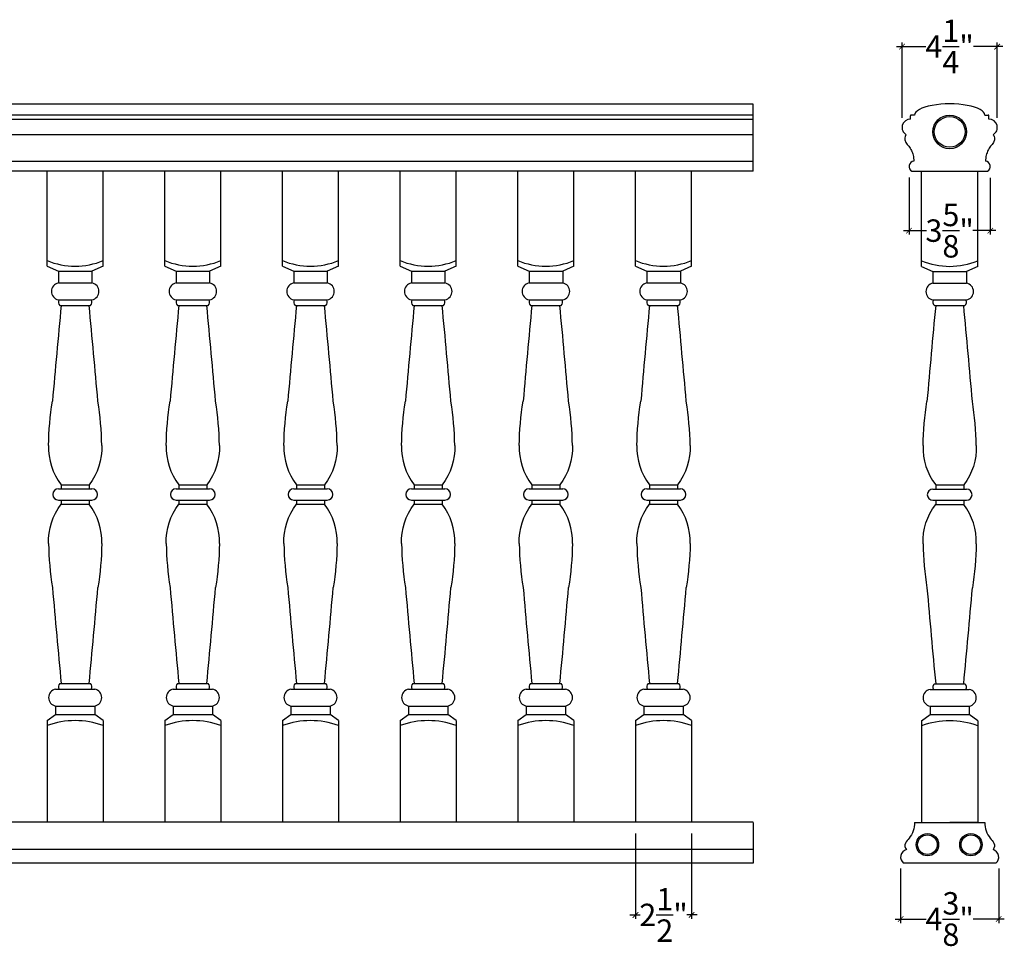
# Model space of a CAD drawing. Extents: x 1.7 to 92.3, y 17.4 to 71.6.
# Drawn here: x 48.4 to 92.3, y 17.4 to 58.7 of the extents above; entities that cross this region are included whole.
import ezdxf

# ---------------------------------------------------------------- set-up
doc = ezdxf.new("R2010")
doc.units = 0
doc.header["$MEASUREMENT"] = 0
doc.header["$PDMODE"] = 3
doc.header["$PDSIZE"] = 1
doc.layers.get('0').update_dxf_attribs({"linetype": 'CONTINUOUS'})
doc.layers.get('Defpoints').update_dxf_attribs({"linetype": 'CONTINUOUS'})
doc.styles.get("Standard").update_dxf_attribs({"font": 'ARIALUNI.TTF', "height": 1})
doc.dimstyles.get("Standard").update_dxf_attribs({"dimtxt": 1, "dimasz": 0.25, "dimexe": 0.18, "dimexo": 0.5, "dimgap": 0.09, "dimtad": 0, "dimtih": 1, "dimtoh": 1, "dimdec": 4, "dimzin": 0, "dimdsep": 46, "dimlunit": 5, "dimtxsty": 'STANDARD', "dimblk": 'ARCHTICK', "dimcen": 0.09, "dimdle": 0.25, "dimclrd": 3, "dimclre": 3, "dimadec": 0, "dimazin": 0, "dimtfac": 1, "dimtdec": 4, "dimtofl": 0, "dimtmove": 0, "dimatfit": 3, "dimfxl": 1, "dimtolj": 1, "dimtzin": 0, "dimarcsym": 0})

# ---------------------------------------------------------------- blocks, each defined once
blk = doc.blocks.new('_ArchTick')
at = {"color": 0, "linetype": 'ByBlock', "const_width": 0.15}
blk.add_lwpolyline([(-0.5, -0.5), (0.5, 0.5)], dxfattribs=at)
blk = doc.blocks.new('*D5')
at = {"color": 3, "lineweight": -2, "transparency": 16777216}
for p, q in [((87.699, 20.83), (87.699, 18.39)), ((92.075, 20.829), (92.075, 18.39)), ((87.449, 18.57), (88.84, 18.57)), ((92.325, 18.57), (90.934, 18.57))]:
    blk.add_line(p, q, dxfattribs=at)
at = {"layer": 'Defpoints', "color": 0, "transparency": 16777216}
for p in [(87.699, 21.33), (92.075, 21.329), (92.075, 18.57)]:
    blk.add_point(p, dxfattribs=at)
at = {"color": 3, "lineweight": -2, "transparency": 16777216, "xscale": 0.25, "yscale": 0.25, "zscale": 0.25, "rotation": 180}
blk.add_blockref('_ArchTick', (87.699, 18.57), dxfattribs=at)
at = {"color": 3, "lineweight": -2, "transparency": 16777216, "xscale": 0.25, "yscale": 0.25, "zscale": 0.25}
blk.add_blockref('_ArchTick', (92.075, 18.57), dxfattribs=at)
at = {"color": 0, "transparency": 16777216, "insert": (89.887, 18.57), "char_height": 1, "attachment_point": 5}
blk.add_mtext('\\A1;4{\\H1.000000x;\\S3/8;}"', dxfattribs=at)
blk = doc.blocks.new('*D8')
at = {"color": 3, "lineweight": -2, "transparency": 16777216}
for p, q in [((75.871, 22.387), (75.871, 18.572)), ((78.371, 22.387), (78.371, 18.572)), ((75.621, 18.752), (76.082, 18.752)), ((78.621, 18.752), (78.159, 18.752))]:
    blk.add_line(p, q, dxfattribs=at)
at = {"layer": 'Defpoints', "color": 0, "transparency": 16777216}
for p in [(75.871, 22.887), (78.371, 22.887), (78.371, 18.752)]:
    blk.add_point(p, dxfattribs=at)
at = {"color": 3, "lineweight": -2, "transparency": 16777216, "xscale": 0.25, "yscale": 0.25, "zscale": 0.25, "rotation": 180}
blk.add_blockref('_ArchTick', (75.871, 18.752), dxfattribs=at)
at = {"color": 3, "lineweight": -2, "transparency": 16777216, "xscale": 0.25, "yscale": 0.25, "zscale": 0.25}
blk.add_blockref('_ArchTick', (78.371, 18.752), dxfattribs=at)
at = {"color": 0, "transparency": 16777216, "insert": (77.121, 18.752), "char_height": 1, "attachment_point": 5}
blk.add_mtext('\\A1;2{\\H1.000000x;\\S1/2;}"', dxfattribs=at)
blk = doc.blocks.new('*D14')
at = {"color": 3, "lineweight": -2, "transparency": 16777216}
for p, q in [((87.762, 54.319), (87.762, 57.676)), ((92.007, 54.319), (92.007, 57.676)), ((87.512, 57.496), (88.821, 57.496)), ((92.257, 57.496), (90.948, 57.496))]:
    blk.add_line(p, q, dxfattribs=at)
at = {"layer": 'Defpoints', "color": 0, "transparency": 16777216}
for p in [(92.007, 57.496), (87.762, 53.819), (92.007, 53.819)]:
    blk.add_point(p, dxfattribs=at)
at = {"color": 3, "lineweight": -2, "transparency": 16777216, "xscale": 0.25, "yscale": 0.25, "zscale": 0.25, "rotation": 180}
blk.add_blockref('_ArchTick', (87.762, 57.496), dxfattribs=at)
at = {"color": 3, "lineweight": -2, "transparency": 16777216, "xscale": 0.25, "yscale": 0.25, "zscale": 0.25}
blk.add_blockref('_ArchTick', (92.007, 57.496), dxfattribs=at)
at = {"color": 0, "transparency": 16777216, "insert": (89.884, 57.496), "char_height": 1, "attachment_point": 5}
blk.add_mtext('\\A1;4{\\H1.000000x;\\S1/4;}"', dxfattribs=at)
blk = doc.blocks.new('*D15')
at = {"color": 3, "lineweight": -2, "transparency": 16777216}
for p, q in [((88.073, 51.648), (88.073, 49.105)), ((91.7, 51.647), (91.7, 49.105)), ((87.823, 49.285), (88.857, 49.285)), ((91.95, 49.285), (90.915, 49.285))]:
    blk.add_line(p, q, dxfattribs=at)
at = {"layer": 'Defpoints', "color": 0, "transparency": 16777216}
for p in [(88.073, 52.148), (91.7, 52.147), (91.7, 49.285)]:
    blk.add_point(p, dxfattribs=at)
at = {"color": 3, "lineweight": -2, "transparency": 16777216, "xscale": 0.25, "yscale": 0.25, "zscale": 0.25, "rotation": 180}
blk.add_blockref('_ArchTick', (88.073, 49.285), dxfattribs=at)
at = {"color": 3, "lineweight": -2, "transparency": 16777216, "xscale": 0.25, "yscale": 0.25, "zscale": 0.25}
blk.add_blockref('_ArchTick', (91.7, 49.285), dxfattribs=at)
at = {"color": 0, "transparency": 16777216, "insert": (89.886, 49.285), "char_height": 1, "attachment_point": 5}
blk.add_mtext('\\A1;3{\\H1.000000x;\\S5/8;}"', dxfattribs=at)

msp = doc.modelspace()

# ---------------------------------------------------------------- linework, layer by layer
for p, q in [((81.12063, 54.93349), (10.12064, 54.93348)), ((81.12063, 51.9414), (81.12063, 54.93349)), ((81.12063, 54.43339), (10.12064, 54.43338)), ((81.12063, 54.24593), (10.12064, 54.24593)), ((88.13743, 54.25384), (88.13743, 54.41005)), ((88.32493, 54.44134), (88.16862, 54.44125)), ((91.44993, 54.44134), (91.60625, 54.44125)), ((91.63743, 54.25384), (91.63743, 54.41005)), ((81.12063, 53.55843), (10.12064, 53.55843)), ((81.12063, 52.37093), (10.12064, 52.37093)), ((81.12063, 51.9414), (10.12064, 51.9414)), ((49.62064, 47.69924), (49.62064, 51.94924)), ((52.12064, 47.69924), (52.12064, 51.94924)), ((54.87064, 47.69924), (54.87063, 51.94924)), ((57.37063, 47.69924), (57.37063, 51.94924)), ((60.12063, 47.69924), (60.12063, 51.94924)), ((62.62063, 47.69924), (62.62063, 51.94924)), ((65.37063, 47.69924), (65.37063, 51.94924)), ((67.87063, 47.69924), (67.87063, 51.94924)), ((70.62063, 47.69924), (70.62063, 51.94924)), ((73.12063, 47.69924), (73.12063, 51.94924)), ((75.87063, 47.69924), (75.87063, 51.94924)), ((78.37063, 47.69924), (78.37063, 51.94924)), ((88.19993, 51.9414), (91.57493, 51.9414)), ((88.63743, 47.6914), (88.63743, 51.9414)), ((91.13743, 47.6914), (91.13743, 51.9414)), ((49.62064, 47.69924), (50.12064, 47.47505)), ((50.12064, 47.47505), (50.12064, 46.94924)), ((50.12064, 47.47505), (51.62064, 47.47505)), ((52.12064, 47.69924), (51.62064, 47.47505)), ((51.62064, 47.47505), (51.62064, 46.94924)), ((54.87064, 47.69924), (55.37063, 47.47505)), ((55.37063, 47.47505), (55.37063, 46.94924)), ((55.37063, 47.47505), (56.87063, 47.47505)), ((57.37063, 47.69924), (56.87063, 47.47505)), ((56.87063, 47.47505), (56.87063, 46.94924)), ((60.12063, 47.69924), (60.62063, 47.47505)), ((60.62063, 47.47505), (62.12063, 47.47505)), ((60.62063, 47.47505), (60.62063, 46.94924)), ((62.62063, 47.69924), (62.12063, 47.47505)), ((62.12063, 47.47505), (62.12063, 46.94924)), ((65.37063, 47.69924), (65.87063, 47.47505)), ((65.87063, 47.47505), (67.37063, 47.47505)), ((65.87063, 47.47505), (65.87063, 46.94924)), ((67.87063, 47.69924), (67.37063, 47.47505)), ((67.37063, 47.47505), (67.37063, 46.94924)), ((70.62063, 47.69924), (71.12063, 47.47505)), ((71.12063, 47.47505), (71.12063, 46.94924)), ((71.12063, 47.47505), (72.62063, 47.47505)), ((73.12063, 47.69924), (72.62063, 47.47505)), ((72.62063, 47.47505), (72.62063, 46.94924)), ((75.87063, 47.69924), (76.37063, 47.47505)), ((76.37063, 47.47505), (77.87063, 47.47505)), ((76.37063, 47.47505), (76.37063, 46.94924)), ((78.37063, 47.69924), (77.87063, 47.47505)), ((77.87063, 47.47505), (77.87063, 46.94924)), ((88.63743, 47.6914), (89.13743, 47.46721)), ((89.13743, 47.46721), (89.13743, 46.9414)), ((89.13743, 47.46721), (90.63743, 47.46721)), ((91.13743, 47.6914), (90.63743, 47.46721)), ((90.63743, 47.46721), (90.63743, 46.9414)), ((50.12064, 46.94924), (51.62064, 46.94924)), ((55.37063, 46.94924), (56.87063, 46.94924)), ((60.62063, 46.94924), (62.12063, 46.94924)), ((65.87063, 46.94924), (67.37063, 46.94924)), ((71.12063, 46.94924), (72.62063, 46.94924)), ((76.37063, 46.94924), (77.87063, 46.94924)), ((89.13743, 46.9414), (90.63743, 46.9414)), ((50.12064, 46.19924), (51.62064, 46.19924)), ((55.37063, 46.19924), (56.87063, 46.19924)), ((60.62063, 46.19924), (62.12063, 46.19924)), ((65.87063, 46.19924), (67.37063, 46.19924)), ((71.12063, 46.19924), (72.62063, 46.19924)), ((76.37063, 46.19924), (77.87063, 46.19924)), ((89.13743, 46.1914), (90.63743, 46.1914)), ((50.18908, 45.94924), (51.55219, 45.94924)), ((55.43908, 45.94924), (56.80219, 45.94924)), ((60.68908, 45.94924), (62.05219, 45.94924)), ((65.93908, 45.94924), (67.30219, 45.94924)), ((71.18908, 45.94924), (72.55219, 45.94924)), ((76.43908, 45.94924), (77.80219, 45.94924)), ((89.20588, 45.9414), (90.56899, 45.9414)), ((50.24564, 37.94924), (50.24564, 37.76174)), ((50.24564, 37.94924), (51.49564, 37.94924)), ((51.49564, 37.94924), (51.49564, 37.76174)), ((55.49563, 37.94924), (55.49563, 37.76174)), ((55.49563, 37.94924), (56.74563, 37.94924)), ((56.74563, 37.94924), (56.74563, 37.76174)), ((60.74563, 37.94924), (61.99563, 37.94924)), ((60.74563, 37.94924), (60.74563, 37.76174)), ((61.99563, 37.94924), (61.99563, 37.76174)), ((65.99563, 37.94924), (67.24563, 37.94924)), ((65.99563, 37.94924), (65.99563, 37.76174)), ((67.24563, 37.94924), (67.24563, 37.76174)), ((71.24563, 37.94924), (71.24563, 37.76174)), ((71.24563, 37.94924), (72.49563, 37.94924)), ((72.49563, 37.94924), (72.49563, 37.76174)), ((76.49563, 37.94924), (77.74563, 37.94924)), ((76.49563, 37.94924), (76.49563, 37.76174)), ((77.74563, 37.94924), (77.74563, 37.76174)), ((89.26243, 37.9414), (89.26243, 37.7539)), ((89.26243, 37.9414), (90.51243, 37.9414)), ((90.51243, 37.9414), (90.51243, 37.7539)), ((50.12064, 37.76174), (51.62064, 37.76174)), ((55.37063, 37.76174), (56.87063, 37.76174)), ((60.62063, 37.76174), (62.12063, 37.76174)), ((65.87063, 37.76174), (67.37063, 37.76174)), ((71.12063, 37.76174), (72.62063, 37.76174)), ((76.37063, 37.76174), (77.87063, 37.76174)), ((89.13743, 37.7539), (90.63743, 37.7539)), ((50.12064, 37.26174), (51.62064, 37.26174)), ((50.24564, 37.26174), (50.24564, 37.07424)), ((50.24564, 37.07424), (51.49564, 37.07424)), ((51.49564, 37.26174), (51.49564, 37.07424)), ((55.37063, 37.26174), (56.87063, 37.26174)), ((55.49563, 37.26174), (55.49563, 37.07424)), ((55.49563, 37.07424), (56.74563, 37.07424)), ((56.74563, 37.26174), (56.74563, 37.07424)), ((60.62063, 37.26174), (62.12063, 37.26174)), ((60.74563, 37.26174), (60.74563, 37.07424)), ((60.74563, 37.07424), (61.99563, 37.07424)), ((61.99563, 37.26174), (61.99563, 37.07424)), ((65.87063, 37.26174), (67.37063, 37.26174)), ((65.99563, 37.26174), (65.99563, 37.07424)), ((65.99563, 37.07424), (67.24563, 37.07424)), ((67.24563, 37.26174), (67.24563, 37.07424)), ((71.12063, 37.26174), (72.62063, 37.26174)), ((71.24563, 37.26174), (71.24563, 37.07424)), ((71.24563, 37.07424), (72.49563, 37.07424)), ((72.49563, 37.26174), (72.49563, 37.07424)), ((76.37063, 37.26174), (77.87063, 37.26174)), ((76.49563, 37.26174), (76.49563, 37.07424)), ((76.49563, 37.07424), (77.74563, 37.07424)), ((77.74563, 37.26174), (77.74563, 37.07424)), ((89.13743, 37.2539), (90.63743, 37.2539)), ((89.26243, 37.2539), (89.26243, 37.0664)), ((89.26243, 37.0664), (90.51243, 37.0664)), ((90.51243, 37.2539), (90.51243, 37.0664)), ((50.18908, 29.07424), (51.55219, 29.07424)), ((55.43908, 29.07424), (56.80219, 29.07424)), ((60.68908, 29.07424), (62.05219, 29.07424)), ((65.93908, 29.07424), (67.30219, 29.07424)), ((71.18908, 29.07424), (72.55219, 29.07424)), ((76.43908, 29.07424), (77.80219, 29.07424)), ((89.20588, 29.0664), (90.56899, 29.0664)), ((49.99564, 28.82424), (51.74564, 28.82424)), ((55.24563, 28.82424), (56.99563, 28.82424)), ((60.49563, 28.82424), (62.24563, 28.82424)), ((65.74563, 28.82424), (67.49563, 28.82424)), ((70.99563, 28.82424), (72.74563, 28.82424)), ((76.24563, 28.82424), (77.99563, 28.82424)), ((89.01243, 28.8164), (90.76243, 28.8164)), ((49.62064, 27.42352), (49.99564, 27.69924)), ((49.99564, 28.07424), (49.99564, 27.69924)), ((49.99564, 28.07424), (51.74564, 28.07424)), ((49.99564, 27.69924), (51.74564, 27.69924)), ((50.12064, 27.69924), (51.62064, 27.69924)), ((51.74564, 28.07424), (51.74564, 27.69924)), ((52.12064, 27.42352), (51.74564, 27.69924)), ((54.87064, 27.42352), (55.24563, 27.69924)), ((55.24563, 28.07424), (55.24563, 27.69924)), ((55.24563, 28.07424), (56.99563, 28.07424)), ((55.24563, 27.69924), (56.99563, 27.69924)), ((55.37063, 27.69924), (56.87063, 27.69924)), ((56.99563, 28.07424), (56.99563, 27.69924)), ((57.37063, 27.42352), (56.99563, 27.69924)), ((60.12063, 27.42352), (60.49563, 27.69924)), ((60.49563, 28.07424), (62.24563, 28.07424)), ((60.49563, 28.07424), (60.49563, 27.69924)), ((60.49563, 27.69924), (62.24563, 27.69924)), ((60.62063, 27.69924), (62.12063, 27.69924)), ((62.24563, 28.07424), (62.24563, 27.69924)), ((62.62063, 27.42352), (62.24563, 27.69924)), ((65.37063, 27.42352), (65.74563, 27.69924)), ((65.74563, 28.07424), (67.49563, 28.07424)), ((65.74563, 28.07424), (65.74563, 27.69924)), ((65.74563, 27.69924), (67.49563, 27.69924)), ((65.87063, 27.69924), (67.37063, 27.69924)), ((67.49563, 28.07424), (67.49563, 27.69924)), ((67.87063, 27.42352), (67.49563, 27.69924)), ((70.62063, 27.42352), (70.99563, 27.69924)), ((70.99563, 28.07424), (70.99563, 27.69924)), ((70.99563, 28.07424), (72.74563, 28.07424)), ((70.99563, 27.69924), (72.74563, 27.69924)), ((71.12063, 27.69924), (72.62063, 27.69924)), ((72.74563, 28.07424), (72.74563, 27.69924)), ((73.12063, 27.42352), (72.74563, 27.69924)), ((75.87063, 27.42352), (76.24563, 27.69924)), ((76.24563, 28.07424), (77.99563, 28.07424)), ((76.24563, 28.07424), (76.24563, 27.69924)), ((76.24563, 27.69924), (77.99563, 27.69924)), ((76.37063, 27.69924), (77.87063, 27.69924)), ((77.99563, 28.07424), (77.99563, 27.69924)), ((78.37063, 27.42352), (77.99563, 27.69924)), ((88.63743, 27.41568), (89.01243, 27.6914)), ((89.01243, 28.0664), (89.01243, 27.6914)), ((89.01243, 28.0664), (90.76243, 28.0664)), ((89.01243, 27.6914), (90.76243, 27.6914)), ((89.13743, 27.6914), (90.63743, 27.6914)), ((90.76243, 28.0664), (90.76243, 27.6914)), ((91.13743, 27.41568), (90.76243, 27.6914)), ((49.62064, 27.42352), (49.62064, 22.88674)), ((52.12064, 27.42352), (52.12064, 22.88674)), ((54.87063, 27.42352), (54.87064, 22.88674)), ((57.37063, 27.42352), (57.37063, 22.88674)), ((60.12063, 27.42352), (60.12063, 22.88674)), ((62.62063, 27.42352), (62.62063, 22.88674)), ((65.37063, 27.42352), (65.37063, 22.88674)), ((67.87063, 27.42352), (67.87063, 22.88674)), ((70.62063, 27.42352), (70.62063, 22.88674)), ((73.12063, 27.42352), (73.12063, 22.88674)), ((75.87063, 27.42352), (75.87063, 22.88674)), ((78.37063, 27.42352), (78.37063, 22.88674)), ((88.63743, 27.41568), (88.63743, 22.8789)), ((91.13743, 27.41568), (91.13743, 22.8789)), ((81.12063, 22.88674), (10.12064, 22.88674)), ((81.12063, 22.8789), (81.12063, 21.06907)), ((88.32509, 22.8789), (91.45009, 22.8789)), ((88.63775, 22.8789), (89.88759, 22.8789)), ((91.13743, 22.8789), (89.88759, 22.8789)), ((81.12063, 21.67439), (10.12064, 21.67438)), ((81.12063, 21.06907), (10.12064, 21.06907)), ((91.95009, 21.06123), (87.82509, 21.06123))]:
    msp.add_line(p, q)
for points in [[(49.68314, 39.69924, -0.03589144), (49.85742, 41.66877)], [(52.05814, 39.69924, 0.03589144), (51.88385, 41.66877)], [(54.93313, 39.69924, -0.03589144), (55.10742, 41.66877)], [(57.30813, 39.69924, 0.03589144), (57.13385, 41.66877)], [(60.18313, 39.69924, -0.03589144), (60.35742, 41.66877)], [(62.55813, 39.69924, 0.03589144), (62.38385, 41.66877)], [(65.43313, 39.69924, -0.03589144), (65.60742, 41.66877)], [(67.80813, 39.69924, 0.03589144), (67.63385, 41.66877)], [(70.68313, 39.69924, -0.03589144), (70.85742, 41.66877)], [(73.05813, 39.69924, 0.03589144), (72.88385, 41.66877)], [(75.93313, 39.69924, -0.03589144), (76.10742, 41.66877)], [(78.30813, 39.69924, 0.03589144), (78.13385, 41.66877)], [(88.69993, 39.6914, -0.03589144), (88.87422, 41.66093)], [(91.07493, 39.6914, 0.03589144), (90.90065, 41.66093)], [(49.68314, 39.69924, 0.17392144), (50.24564, 37.94924)], [(52.05814, 39.69924, -0.17392144), (51.49564, 37.94924)], [(54.93313, 39.69924, 0.17392144), (55.49563, 37.94924)], [(57.30813, 39.69924, -0.17392144), (56.74563, 37.94924)], [(60.18313, 39.69924, 0.17392144), (60.74563, 37.94924)], [(62.55813, 39.69924, -0.17392144), (61.99563, 37.94924)], [(65.43313, 39.69924, 0.17392144), (65.99563, 37.94924)], [(67.80813, 39.69924, -0.17392144), (67.24563, 37.94924)], [(70.68313, 39.69924, 0.17392144), (71.24563, 37.94924)], [(73.05813, 39.69924, -0.17392144), (72.49563, 37.94924)], [(75.93313, 39.69924, 0.17392144), (76.49563, 37.94924)], [(78.30813, 39.69924, -0.17392144), (77.74563, 37.94924)], [(88.69993, 39.6914, 0.17392144), (89.26243, 37.9414)], [(91.07493, 39.6914, -0.17392144), (90.51243, 37.9414)], [(49.68314, 35.32424, -0.17392144), (50.24564, 37.07424)], [(52.05814, 35.32424, 0.17392144), (51.49564, 37.07424)], [(54.93313, 35.32424, -0.17392144), (55.49563, 37.07424)], [(57.30813, 35.32424, 0.17392144), (56.74563, 37.07424)], [(60.18313, 35.32424, -0.17392144), (60.74563, 37.07424)], [(62.55813, 35.32424, 0.17392144), (61.99563, 37.07424)], [(65.43313, 35.32424, -0.17392144), (65.99563, 37.07424)], [(67.80813, 35.32424, 0.17392144), (67.24563, 37.07424)], [(70.68313, 35.32424, -0.17392144), (71.24563, 37.07424)], [(73.05813, 35.32424, 0.17392144), (72.49563, 37.07424)], [(75.93313, 35.32424, -0.17392144), (76.49563, 37.07424)], [(78.30813, 35.32424, 0.17392144), (77.74563, 37.07424)], [(88.69993, 35.3164, -0.17392144), (89.26243, 37.0664)], [(91.07493, 35.3164, 0.17392144), (90.51243, 37.0664)], [(49.68314, 35.32424, 0.03589144), (49.85742, 33.3547)], [(52.05814, 35.32424, -0.03589144), (51.88385, 33.3547)], [(54.93313, 35.32424, 0.03589144), (55.10742, 33.3547)], [(57.30813, 35.32424, -0.03589144), (57.13385, 33.3547)], [(60.18313, 35.32424, 0.03589144), (60.35742, 33.3547)], [(62.55813, 35.32424, -0.03589144), (62.38385, 33.3547)], [(65.43313, 35.32424, 0.03589144), (65.60742, 33.3547)], [(67.80813, 35.32424, -0.03589144), (67.63385, 33.3547)], [(70.68313, 35.32424, 0.03589144), (70.85742, 33.3547)], [(73.05813, 35.32424, -0.03589144), (72.88385, 33.3547)], [(75.93313, 35.32424, 0.03589144), (76.10742, 33.3547)], [(78.30813, 35.32424, -0.03589144), (78.13385, 33.3547)], [(88.69993, 35.3164, 0.03589144), (88.87422, 33.34686)], [(91.07493, 35.3164, -0.03589144), (90.90065, 33.34686)], [(88.32509, 22.8789, -0.16695822), (88.07515, 22.17472, 0.06588923), (87.91788, 21.95017, 0.31972927), (87.95401, 21.66654, 0.58665201)], [(91.45009, 22.8789, 0.16695822), (91.70004, 22.17472, -0.06588923), (91.85731, 21.95017, -0.31972927), (91.82118, 21.66654, -0.58665201)]]:
    msp.add_lwpolyline(points, format="xyb")
for centre, radius in [((89.88743, 53.6914), 0.75), ((89.88743, 53.6914), 0.6875), ((88.89509, 21.88735), 0.5), ((88.89509, 21.88735), 0.4375), ((90.83417, 21.88735), 0.5), ((90.83417, 21.88735), 0.4375)]:
    msp.add_circle(centre, radius)
for centre, radius, start, end in [((88.12875, 53.88689), 0.36705, 88.644869, 240.844894), ((88.16863, 54.41005), 0.0312, 90.03137, 180), ((91.60623, 54.41005), 0.0312, 0, 89.96863), ((91.64612, 53.88689), 0.36705, 299.155106, 91.355131), ((88.3037, 52.14793), 0.23113, 92.483685, 243.323802), ((91.46844, 52.14734), 0.23185, 297.344564, 86.847949), ((50.87075, 50.94868), 3.24944, 247.373905, 292.621835), ((56.12075, 50.94868), 3.24944, 247.373905, 292.621835), ((61.37075, 50.94868), 3.24944, 247.373905, 292.621835), ((66.62075, 50.94868), 3.24944, 247.373905, 292.621835), ((71.87075, 50.94868), 3.24944, 247.373905, 292.621835), ((77.12075, 50.94868), 3.24944, 247.373905, 292.621835), ((89.88755, 50.94084), 3.24944, 247.373905, 292.621835), ((50.18939, 46.57424), 0.38125, 100.388858, 259.611142), ((51.55189, 46.57424), 0.38125, 280.388858, 79.611142), ((55.43938, 46.57424), 0.38125, 100.388858, 259.611142), ((56.80188, 46.57424), 0.38125, 280.388858, 79.611142), ((60.68938, 46.57424), 0.38125, 100.388858, 259.611142), ((62.05188, 46.57424), 0.38125, 280.388858, 79.611142), ((65.93938, 46.57424), 0.38125, 100.388858, 259.611142), ((67.30188, 46.57424), 0.38125, 280.388858, 79.611142), ((71.18938, 46.57424), 0.38125, 100.388858, 259.611142), ((72.55188, 46.57424), 0.38125, 280.388858, 79.611142), ((76.43938, 46.57424), 0.38125, 100.388858, 259.611142), ((77.80188, 46.57424), 0.38125, 280.388858, 79.611142), ((89.20618, 46.5664), 0.38125, 100.388858, 259.611142), ((90.56868, 46.5664), 0.38125, 280.388858, 79.611142), ((50.30416, 46.09431), 0.18518, 145.485288, 231.576243), ((51.43711, 46.09431), 0.18518, 308.423757, 34.514712), ((55.55416, 46.09431), 0.18518, 145.485288, 231.576243), ((56.68711, 46.09431), 0.18518, 308.423757, 34.514712), ((60.80416, 46.09431), 0.18518, 145.485288, 231.576243), ((61.93711, 46.09431), 0.18518, 308.423757, 34.514712), ((66.05416, 46.09431), 0.18518, 145.485288, 231.576243), ((67.18711, 46.09431), 0.18518, 308.423757, 34.514712), ((71.30416, 46.09431), 0.18518, 145.485288, 231.576243), ((72.43711, 46.09431), 0.18518, 308.423757, 34.514712), ((76.55416, 46.09431), 0.18518, 145.485288, 231.576243), ((77.68711, 46.09431), 0.18518, 308.423757, 34.514712), ((89.32096, 46.08647), 0.18518, 145.485288, 231.576243), ((90.45391, 46.08647), 0.18518, 308.423757, 34.514712), ((561.57886, -2.58389), 513.63132, 174.5780213, 175.0574702), ((-459.83759, -2.58389), 513.63132, 4.9425298, 5.4219787), ((566.82886, -2.58389), 513.63132, 174.5780213, 175.0574702), ((-454.58759, -2.58389), 513.63132, 4.9425298, 5.4219787), ((572.07886, -2.58389), 513.63132, 174.5780213, 175.0574702), ((-449.33759, -2.58389), 513.63132, 4.9425298, 5.4219787), ((577.32886, -2.58389), 513.63132, 174.5780213, 175.0574702), ((-444.08759, -2.58389), 513.63132, 4.9425298, 5.4219787), ((582.57886, -2.58389), 513.63132, 174.5780213, 175.0574702), ((-438.83759, -2.58389), 513.63132, 4.9425298, 5.4219787), ((587.82886, -2.58389), 513.63132, 174.5780213, 175.0574702), ((-433.58759, -2.58389), 513.63132, 4.9425298, 5.4219787), ((600.59566, -2.59173), 513.63132, 174.5780213, 175.0574702), ((-420.82079, -2.59173), 513.63132, 4.9425298, 5.4219787), ((50.12064, 37.51174), 0.25, 90, 270), ((51.62064, 37.51174), 0.25, 270, 90), ((55.37063, 37.51174), 0.25, 90, 270), ((56.87063, 37.51174), 0.25, 270, 90), ((60.62063, 37.51174), 0.25, 90, 270), ((62.12063, 37.51174), 0.25, 270, 90), ((65.87063, 37.51174), 0.25, 90, 270), ((67.37063, 37.51174), 0.25, 270, 90), ((71.12063, 37.51174), 0.25, 90, 270), ((72.62063, 37.51174), 0.25, 270, 90), ((76.37063, 37.51174), 0.25, 90, 270), ((77.87063, 37.51174), 0.25, 270, 90), ((89.13743, 37.5039), 0.25, 90, 270), ((90.63743, 37.5039), 0.25, 270, 90), ((561.57886, 77.60737), 513.63132, 184.9425298, 185.4219787), ((-459.83759, 77.60737), 513.63132, 354.5780213, 355.0574702), ((566.82886, 77.60737), 513.63132, 184.9425298, 185.4219787), ((-454.58759, 77.60737), 513.63132, 354.5780213, 355.0574702), ((572.07886, 77.60737), 513.63132, 184.9425298, 185.4219787), ((-449.33759, 77.60737), 513.63132, 354.5780213, 355.0574702), ((577.32886, 77.60737), 513.63132, 184.9425298, 185.4219787), ((-444.08759, 77.60737), 513.63132, 354.5780213, 355.0574702), ((582.57886, 77.60737), 513.63132, 184.9425298, 185.4219787), ((-438.83759, 77.60737), 513.63132, 354.5780213, 355.0574702), ((587.82886, 77.60737), 513.63132, 184.9425298, 185.4219787), ((-433.58759, 77.60737), 513.63132, 354.5780213, 355.0574702), ((600.59566, 77.59952), 513.63132, 184.9425298, 185.4219787), ((-420.82079, 77.59952), 513.63132, 354.5780213, 355.0574702), ((50.30416, 28.92916), 0.18518, 128.423757, 214.514712), ((51.43711, 28.92916), 0.18518, 325.485288, 51.576243), ((55.55416, 28.92916), 0.18518, 128.423757, 214.514712), ((56.68711, 28.92916), 0.18518, 325.485288, 51.576243), ((60.80416, 28.92916), 0.18518, 128.423757, 214.514712), ((61.93711, 28.92916), 0.18518, 325.485288, 51.576243), ((66.05416, 28.92916), 0.18518, 128.423757, 214.514712), ((67.18711, 28.92916), 0.18518, 325.485288, 51.576243), ((71.30416, 28.92916), 0.18518, 128.423757, 214.514712), ((72.43711, 28.92916), 0.18518, 325.485288, 51.576243), ((76.55416, 28.92916), 0.18518, 128.423757, 214.514712), ((77.68711, 28.92916), 0.18518, 325.485288, 51.576243), ((89.32096, 28.92132), 0.18518, 128.423757, 214.514712), ((90.45391, 28.92132), 0.18518, 325.485288, 51.576243), ((50.06439, 28.44924), 0.38125, 100.388858, 259.611142), ((51.67689, 28.44924), 0.38125, 280.388858, 79.611142), ((55.31438, 28.44924), 0.38125, 100.388858, 259.611142), ((56.92688, 28.44924), 0.38125, 280.388858, 79.611142), ((60.56438, 28.44924), 0.38125, 100.388858, 259.611142), ((62.17688, 28.44924), 0.38125, 280.388858, 79.611142), ((65.81438, 28.44924), 0.38125, 100.388858, 259.611142), ((67.42688, 28.44924), 0.38125, 280.388858, 79.611142), ((71.06438, 28.44924), 0.38125, 100.388858, 259.611142), ((72.67688, 28.44924), 0.38125, 280.388858, 79.611142), ((76.31438, 28.44924), 0.38125, 100.388858, 259.611142), ((77.92688, 28.44924), 0.38125, 280.388858, 79.611142), ((89.08118, 28.4414), 0.38125, 100.388858, 259.611142), ((90.69368, 28.4414), 0.38125, 280.388858, 79.611142), ((50.87076, 23.82731), 3.5962, 69.662228, 110.342032), ((56.12076, 23.82731), 3.5962, 69.662228, 110.342032), ((61.37076, 23.82731), 3.5962, 69.662228, 110.342032), ((66.62076, 23.82731), 3.5962, 69.662228, 110.342032), ((71.87076, 23.82731), 3.5962, 69.662228, 110.342032), ((77.12076, 23.82731), 3.5962, 69.662228, 110.342032), ((89.88756, 23.81947), 3.5962, 69.662228, 110.342032), ((88.04831, 21.33008), 0.34943, 105.656548, 230.298138), ((91.72368, 21.32939), 0.35097, 310.174816, 73.870497)]:
    msp.add_arc(centre, radius, start, end)
msp.add_ellipse((89.88743, 54.44134), major_axis=(-1.5625, 0), ratio=0.32003576, start_param=3.14159265, end_param=6.28318531)
for points in [[(87.94993, 53.56634), (87.93164, 53.53791), (87.89505, 53.48105), (87.87849, 53.35562), (87.93025, 53.19839), (88.07089, 53.05106), (88.1845, 52.86504), (88.26875, 52.63704), (88.28463, 52.47256), (88.29368, 52.37884)], [(91.82493, 53.56634), (91.84323, 53.53791), (91.87982, 53.48105), (91.89637, 53.35562), (91.84462, 53.19839), (91.70398, 53.05106), (91.59036, 52.86504), (91.50612, 52.63704), (91.49024, 52.47256), (91.48118, 52.37884)]]:
    msp.add_open_spline(points, degree=3, knots=[0, 0, 0, 0, 0.10038438, 0.20078955, 0.36819083, 0.57659556, 0.8057412, 1.01810522, 1.29937754, 1.29937754, 1.29937754, 1.29937754])

# ---------------------------------------------------------------- dimensions: what is measured, and where the dimension line sits
for base, p1, p2, picture, middle in [((92.0069, 57.49644), (87.7617, 53.81935), (92.0069, 53.81935), '*D14', (89.8843, 57.49644)), ((91.70029, 49.28521), (88.07257, 52.14793), (91.70029, 52.1473), '*D15', (89.88643, 49.28521)), ((78.37063, 18.75238), (75.87063, 22.88674), (78.37063, 22.88674), '*D8', (77.12063, 18.75238)), ((92.07464, 18.57042), (87.69888, 21.33008), (92.07464, 21.32933), '*D5', (89.88676, 18.57042))]:
    dim = msp.add_linear_dim(base=base, p1=p1, p2=p2, dimstyle='STANDARD', override={"dimpost": '"'})
    dim.commit()
    dim.dimension.update_dxf_attribs({"geometry": picture, "text_midpoint": middle})

doc.saveas('drawing.dxf')
